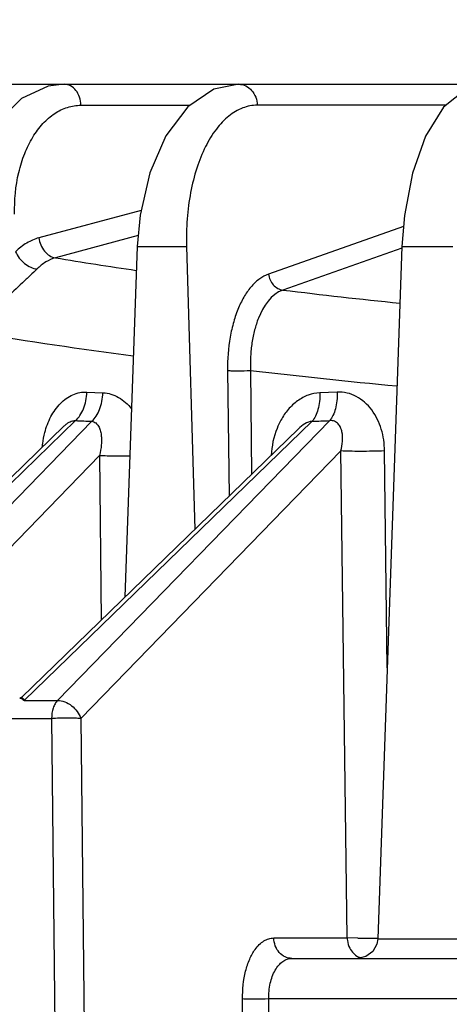
# Model space of a CAD drawing. Units: inches. Extents: x 0 to 17, y 0 to 11.
# Drawn here: x 3.2 to 3.4, y 3.7 to 4.2 of the extents above; entities that cross this region are included whole.
import ezdxf

# ---------------------------------------------------------------- set-up
doc = ezdxf.new("R2010")
doc.units = ezdxf.units.IN
doc.header["$LTSCALE"] = 0.935
doc.header["$MEASUREMENT"] = 0
doc.layers.get('0').update_dxf_attribs({"linetype": 'CONTINUOUS'})
doc.styles.add('TEXTSTYLE_2', font='arialbd.ttf')
doc.dimstyles.new('DIMSTYLE_1', dxfattribs={"dimtxt": 0.2, "dimasz": 0.1875, "dimexe": 0.125, "dimexo": 0.0625, "dimgap": 0.1, "dimtad": 0, "dimtih": 1, "dimtoh": 1, "dimdec": 1, "dimlfac": 5.714286, "dimzin": 4, "dimdsep": 46, "dimtxsty": 'TEXTSTYLE_2', "dimblk": '_FILLED', "dimblk1": '_FILLED', "dimblk2": '_FILLED', "dimcen": 0.09, "dimadec": 0, "dimazin": 0, "dimtp": 0.001, "dimtm": 0.001, "dimtfac": 1, "dimtdec": 1, "dimtofl": 0, "dimtmove": 0, "dimatfit": 3, "dimldrblk": '_FILLED', "dimfxl": 1, "dimtolj": 1, "dimtzin": 4, "dimarcsym": 0})

# ---------------------------------------------------------------- blocks, each defined once
blk = doc.blocks.new('_FILLED')
at = {"color": 0, "linetype": 'BYBLOCK'}
blk.add_solid([(0, 0), (-1, 0.1667), (-1, -0.1667)], dxfattribs=at)
blk = doc.blocks.new('*D1')
at = {"color": 2, "linetype": 'CONTINUOUS'}
for p, q in [((1.11896, 4.52669), (1.11896, 5.64224)), ((1.11896, 5.64224), (1.26896, 5.64224)), ((3.82568, 4.88223), (0.99396, 4.88223)), ((1.11896, 4.88223), (1.11896, 4.52669)), ((1.11896, 4.17116), (1.11896, 4.52669)), ((2.68332, 4.17116), (0.99396, 4.17116))]:
    blk.add_line(p, q, dxfattribs=at)
at = {"color": 2, "linetype": 'CONTINUOUS', "xscale": 0.1875, "yscale": 0.1875, "zscale": 0.1875}
for p, rotation in [((1.11896, 4.88223), 90), ((1.11896, 4.17116), 270)]:
    blk.add_blockref('_FILLED', p, dxfattribs=dict(at, rotation=rotation))
at = {"color": 2, "linetype": 'CONTINUOUS', "insert": (1.36896, 5.74224), "char_height": 0.2, "width": 0.6520446, "attachment_point": 1, "line_spacing_factor": 0.9, "style": 'TEXTSTYLE_2'}
blk.add_mtext('4.1\\P[103]', dxfattribs=at)
blk = doc.blocks.new('*D3')
at = {"color": 2, "linetype": 'CONTINUOUS'}
for p, q in [((2.37163, 3.67281), (2.37163, 5.6235)), ((5.33538, 3.7313), (5.33538, 5.6235)), ((2.37163, 5.4985), (3.42748, 5.4985)), ((5.33538, 5.4985), (4.27953, 5.4985))]:
    blk.add_line(p, q, dxfattribs=at)
at = {"color": 2, "linetype": 'CONTINUOUS', "xscale": 0.1875, "yscale": 0.1875, "zscale": 0.1875, "rotation": 180}
blk.add_blockref('_FILLED', (2.37163, 5.4985), dxfattribs=at)
at = {"color": 2, "linetype": 'CONTINUOUS', "xscale": 0.1875, "yscale": 0.1875, "zscale": 0.1875}
blk.add_blockref('_FILLED', (5.33538, 5.4985), dxfattribs=at)
at = {"color": 2, "linetype": 'CONTINUOUS', "insert": (3.79923, 5.5985), "char_height": 0.2, "width": 0.6520446, "attachment_point": 2, "line_spacing_factor": 0.9, "style": 'TEXTSTYLE_2'}
blk.add_mtext('16.9\\P[430]', dxfattribs=at)

msp = doc.modelspace()

# ---------------------------------------------------------------- linework, layer by layer
at = {"color": 7, "linetype": 'CONTINUOUS'}
for p, q in [((2.74126, 4.17116), (3.20242, 4.17116)), ((3.20246, 4.17116), (4.08359, 4.17116)), ((3.24045, 4.08671), (3.23408, 3.90428)), ((3.37823, 4.08671), (3.36564, 3.72629)), ((3.05318, 3.84856), (3.2025, 3.99331)), ((3.2025, 3.99331), (3.2025, 3.99331)), ((3.32439, 3.99182), (3.18018, 3.85203)), ((3.17999, 3.85188), (3.1793, 3.85167)), ((3.18018, 3.85203), (3.17999, 3.85188)), ((3.18018, 3.85203), (3.18018, 3.85203)), ((3.32086, 3.71616), (4.27632, 3.71616)), ((3.35946, 3.71708), (3.35515, 3.71616))]:
    msp.add_line(p, q, dxfattribs=at)
at = {"color": 9, "linetype": 'CONTINUOUS'}
for p, q in [((3.21119, 4.16023), (3.268, 4.16023)), ((3.4011, 4.16023), (3.30293, 4.16023)), ((3.24247, 4.10549), (3.18928, 4.09122)), ((3.37903, 4.09707), (3.30873, 4.07231)), ((3.24096, 4.09238), (3.19786, 4.08082)), ((3.24045, 4.08671), (3.26612, 4.08671)), ((3.26612, 4.08671), (3.27047, 3.93956)), ((3.3782, 4.08589), (3.31621, 4.06405)), ((3.37823, 4.08671), (3.40475, 4.08671)), ((3.28747, 4.02216), (3.28822, 3.95676)), ((3.29936, 4.02216), (3.29997, 3.96815)), ((3.2143, 4.01093), (3.22264, 4.01058)), ((3.34455, 4.01093), (3.33552, 4.01058)), ((3.05812, 3.85039), (3.2084, 3.99607)), ((3.07556, 3.85039), (3.21687, 3.99572)), ((3.33146, 3.99572), (3.18155, 3.85039)), ((3.34063, 3.99607), (3.19898, 3.85039)), ((3.09798, 3.85167), (3.22082, 3.97801)), ((3.34647, 3.98029), (3.21106, 3.84103)), ((3.22082, 3.97801), (3.22172, 3.8923)), ((3.3497, 3.7268), (3.34647, 3.98029)), ((3.37057, 3.86736), (3.36917, 3.98029)), ((3.18125, 3.85066), (3.18155, 3.85039)), ((3.18138, 3.8507), (3.18157, 3.85041)), ((3.18155, 3.85039), (3.19898, 3.85039)), ((3.05501, 3.84103), (3.19587, 3.84103)), ((3.19587, 3.84103), (3.19779, 3.6688)), ((3.21106, 3.84103), (3.21297, 3.6688)), ((3.31152, 3.7268), (3.3497, 3.7268)), ((3.35532, 3.72669), (3.3497, 3.7268)), ((3.36564, 3.72629), (3.42632, 3.72629)), ((3.35541, 3.71703), (3.3574, 3.71634)), ((3.29574, 3.65757), (3.29527, 3.69505)), ((4.28311, 3.69505), (3.30895, 3.69505)), ((3.30896, 3.69429), (3.30895, 3.69505)), ((3.30941, 3.65757), (3.30896, 3.69429))]:
    msp.add_line(p, q, dxfattribs=at)
at = {"color": 7, "linetype": 'CONTINUOUS'}
for points in [[(3.20242, 4.17116), (3.19406, 4.17015), (3.18032, 4.16374), (3.1685, 4.15187), (3.15961, 4.13556), (3.15436, 4.11633), (3.15311, 4.10359)], [(3.29332, 4.17116), (3.28035, 4.16853), (3.26674, 4.15938), (3.25533, 4.14436), (3.24696, 4.12509), (3.24192, 4.10307), (3.24045, 4.08671)], [(3.42259, 4.17116), (3.41159, 4.1686), (3.39984, 4.15922), (3.39046, 4.14416), (3.38364, 4.1249), (3.37949, 4.10291), (3.37823, 4.08671)], [(3.36564, 3.72629), (3.36517, 3.72355), (3.36301, 3.7197), (3.35946, 3.71708)]]:
    msp.add_lwpolyline(points, dxfattribs=at)
at = {"color": 9, "linetype": 'CONTINUOUS'}
for centre, radius, start, end in [((3.62718, 6.70627), 2.66032, 260.713, 261.63085), ((3.73926, 7.54631), 3.50786, 263.07316, 264.07355), ((3.63149, 6.97027), 2.96668, 260.78835, 262.38497), ((3.74163, 7.8602), 3.86344, 263.42667, 264.56366), ((3.26931, 5.36811), 1.37339, 267.45798, 267.81153), ((3.26951, 5.74013), 1.74551, 272.03403, 272.3352), ((3.35981, 4.22929), 0.50262, 269.4878, 270.1269), ((3.35965, 4.33172), 0.60505, 270.12127, 270.56938)]:
    msp.add_arc(centre, radius, start, end, dxfattribs=at)
for points, knots in [([(3.21119, 4.16023), (3.21115, 4.16165), (3.21067, 4.16443), (3.2088, 4.16803), (3.20596, 4.17053), (3.20359, 4.17116), (3.20246, 4.17116)], [0, 0, 0, 0, 0.278685, 0.541537, 0.779796, 1, 1, 1, 1]), ([(3.29333, 4.17116), (3.29457, 4.17116), (3.29712, 4.17056), (3.30026, 4.16808), (3.30235, 4.16447), (3.30289, 4.16166), (3.30293, 4.16023)], [0, 0, 0, 0, 0.231158, 0.473455, 0.731633, 1, 1, 1, 1]), ([(3.17667, 4.1036), (3.17647, 4.11086), (3.17747, 4.12165), (3.18157, 4.13494), (3.18577, 4.14356), (3.19102, 4.1507), (3.19715, 4.15608), (3.20396, 4.15946), (3.20883, 4.16023), (3.21119, 4.16023)], [0, 0, 0, 0, 0.29851, 0.439147, 0.570434, 0.69105, 0.801157, 0.902802, 1, 1, 1, 1]), ([(3.30293, 4.16023), (3.30166, 4.16023), (3.29907, 4.15999), (3.2939, 4.15851), (3.28761, 4.15471), (3.28108, 4.14769), (3.27552, 4.13844), (3.2711, 4.12729), (3.26794, 4.11463), (3.26618, 4.10093), (3.26597, 4.09149), (3.26612, 4.08671)], [0, 0, 0, 0, 0.042728, 0.086279, 0.179137, 0.284386, 0.404256, 0.538408, 0.684727, 0.839928, 1, 1, 1, 1]), ([(3.18928, 4.09122), (3.18708, 4.09063), (3.18268, 4.0887), (3.17894, 4.0857), (3.1772, 4.08398)], [0, 0, 0, 0, 0.481562, 1, 1, 1, 1]), ([(3.18928, 4.09122), (3.18945, 4.08995), (3.19014, 4.08746), (3.19206, 4.08423), (3.19468, 4.08185), (3.19681, 4.08099), (3.19786, 4.08082)], [0, 0, 0, 0, 0.269633, 0.53264, 0.777404, 1, 1, 1, 1]), ([(3.1772, 4.08398), (3.17768, 4.08282), (3.17901, 4.08059), (3.18171, 4.07783), (3.18488, 4.07584), (3.18722, 4.07513), (3.18836, 4.07501)], [0, 0, 0, 0, 0.252954, 0.515749, 0.769943, 1, 1, 1, 1]), ([(3.19786, 4.08082), (3.19612, 4.08035), (3.19264, 4.07881), (3.18971, 4.0764), (3.18836, 4.07501)], [0, 0, 0, 0, 0.482582, 1, 1, 1, 1]), ([(3.18836, 4.07501), (3.1872, 4.07383), (3.18464, 4.0714), (3.17911, 4.06629), (3.17194, 4.05949), (3.16381, 4.05093), (3.15885, 4.0449), (3.15658, 4.04185)], [0, 0, 0, 0, 0.107757, 0.23032, 0.491576, 0.751921, 1, 1, 1, 1]), ([(3.30873, 4.07231), (3.30714, 4.07175), (3.30395, 4.07001), (3.29978, 4.06611), (3.29609, 4.06093), (3.29296, 4.05464), (3.29047, 4.04741), (3.28803, 4.03656), (3.2874, 4.02797), (3.28747, 4.02216)], [0, 0, 0, 0, 0.088378, 0.186631, 0.296769, 0.41919, 0.552898, 0.695992, 1, 1, 1, 1]), ([(3.30873, 4.07231), (3.30886, 4.07128), (3.30944, 4.06926), (3.31112, 4.06666), (3.31344, 4.06479), (3.31529, 4.06416), (3.31621, 4.06405)], [0, 0, 0, 0, 0.261396, 0.520335, 0.767814, 1, 1, 1, 1]), ([(3.31621, 4.06405), (3.31012, 4.0619), (3.30465, 4.05344), (3.30141, 4.04324), (3.30004, 4.03655), (3.29933, 4.02947), (3.29928, 4.02461), (3.29936, 4.02216)], [0, 0, 0, 0, 0.411512, 0.546607, 0.691388, 0.843511, 1, 1, 1, 1]), ([(3.28747, 4.02216), (3.28823, 4.02211), (3.29002, 4.02205), (3.29399, 4.02202), (3.29718, 4.02207), (3.29936, 4.02216)], [0, 0, 0, 0, 0.193572, 0.450761, 1, 1, 1, 1]), ([(3.19236, 3.98984), (3.19311, 3.99271), (3.19517, 3.99819), (3.20004, 4.00519), (3.20561, 4.00926), (3.21054, 4.0108), (3.21306, 4.01098), (3.2143, 4.01093)], [0, 0, 0, 0, 0.271943, 0.530514, 0.771294, 0.886563, 1, 1, 1, 1]), ([(3.2084, 3.99607), (3.20927, 3.99683), (3.21088, 3.99878), (3.21265, 4.00232), (3.21385, 4.00645), (3.21423, 4.00941), (3.2143, 4.01093)], [0, 0, 0, 0, 0.213196, 0.455887, 0.721741, 1, 1, 1, 1]), ([(3.21687, 3.99572), (3.21773, 3.99649), (3.21931, 3.99843), (3.22104, 4.00197), (3.22221, 4.00611), (3.22257, 4.00906), (3.22264, 4.01058)], [0, 0, 0, 0, 0.212388, 0.454875, 0.721048, 1, 1, 1, 1]), ([(3.22264, 4.01058), (3.22405, 4.01052), (3.22688, 4.01003), (3.23228, 4.00766), (3.23566, 4.00457), (3.23753, 4.00222)], [0, 0, 0, 0, 0.240414, 0.486032, 1, 1, 1, 1]), ([(3.33552, 4.01058), (3.33346, 4.0105), (3.32928, 4.00965), (3.32364, 4.00653), (3.31884, 4.00198), (3.31632, 3.99829), (3.31523, 3.99632)], [0, 0, 0, 0, 0.239663, 0.485275, 0.738857, 1, 1, 1, 1]), ([(3.33552, 4.01058), (3.33554, 4.00907), (3.33539, 4.00614), (3.33463, 4.00202), (3.33338, 3.9985), (3.33216, 3.99651), (3.33146, 3.99572)], [0, 0, 0, 0, 0.288238, 0.558831, 0.798709, 1, 1, 1, 1]), ([(3.34455, 4.01093), (3.34458, 4.00942), (3.34444, 4.0065), (3.34372, 4.00238), (3.34251, 3.99886), (3.34131, 3.99686), (3.34063, 3.99607)], [0, 0, 0, 0, 0.288966, 0.559918, 0.799601, 1, 1, 1, 1]), ([(3.36917, 3.98029), (3.36913, 3.98411), (3.36829, 3.98987), (3.36551, 3.99692), (3.36263, 4.00169), (3.35897, 4.00573), (3.35461, 4.0088), (3.34971, 4.01067), (3.34626, 4.011), (3.34455, 4.01093)], [0, 0, 0, 0, 0.262985, 0.392516, 0.519614, 0.643732, 0.764691, 0.882995, 1, 1, 1, 1]), ([(3.2025, 3.99331), (3.20293, 3.99373), (3.20405, 3.9947), (3.20598, 3.99585), (3.20765, 3.99615), (3.2084, 3.99607)], [0, 0, 0, 0, 0.272974, 0.660489, 1, 1, 1, 1]), ([(3.21687, 3.99572), (3.21724, 3.99567), (3.21797, 3.99547), (3.21924, 3.9947), (3.22043, 3.99319), (3.22129, 3.99103), (3.22177, 3.98864), (3.22192, 3.98609), (3.22177, 3.9825), (3.22128, 3.9798), (3.22082, 3.97801)], [0, 0, 0, 0, 0.056879, 0.111822, 0.221881, 0.337842, 0.460243, 0.588368, 0.72144, 1, 1, 1, 1]), ([(3.31523, 3.99632), (3.31447, 3.99494), (3.31175, 3.98918), (3.31041, 3.98279), (3.31018, 3.97801)], [0, 0, 0, 0, 0.247556, 1, 1, 1, 1]), ([(3.33146, 3.99572), (3.33013, 3.99559), (3.32751, 3.99452), (3.32539, 3.99279), (3.32439, 3.99182)], [0, 0, 0, 0, 0.490952, 1, 1, 1, 1]), ([(3.34647, 3.98029), (3.34688, 3.98194), (3.34745, 3.98524), (3.3473, 3.98942), (3.34636, 3.99249), (3.34512, 3.9945), (3.34313, 3.99595), (3.34146, 3.99614), (3.34063, 3.99607)], [0, 0, 0, 0, 0.262557, 0.513669, 0.634641, 0.752887, 0.871999, 1, 1, 1, 1]), ([(3.19106, 3.98228), (3.19111, 3.98292), (3.19139, 3.98547), (3.19187, 3.98798), (3.19236, 3.98984)], [0, 0, 0, 0, 0.251037, 1, 1, 1, 1]), ([(3.22082, 3.97801), (3.22181, 3.97794), (3.22408, 3.97784), (3.22936, 3.97772), (3.23366, 3.97773), (3.23667, 3.97777)], [0, 0, 0, 0, 0.188143, 0.42963, 1, 1, 1, 1]), ([(3.36917, 3.98029), (3.36498, 3.98014), (3.35886, 3.98004), (3.35129, 3.9801), (3.34792, 3.9802), (3.34647, 3.98029)], [0, 0, 0, 0, 0.554026, 0.808156, 1, 1, 1, 1]), ([(3.1793, 3.85167), (3.17961, 3.85167), (3.18012, 3.85148), (3.18064, 3.85114), (3.18099, 3.85089), (3.18115, 3.85073), (3.18125, 3.85066)], [0, 0, 0, 0, 0.419664, 0.688619, 0.839207, 1, 1, 1, 1]), ([(3.18018, 3.85203), (3.18031, 3.85215), (3.181, 3.85151), (3.18112, 3.85106), (3.18138, 3.8507)], [0, 0, 0, 0, 0.27837, 1, 1, 1, 1]), ([(3.19898, 3.85039), (3.19849, 3.8499), (3.1976, 3.84866), (3.19629, 3.84556), (3.19591, 3.84288), (3.19587, 3.84103)], [0, 0, 0, 0, 0.207264, 0.448792, 1, 1, 1, 1]), ([(3.19898, 3.85039), (3.20025, 3.85041), (3.2029, 3.84988), (3.20647, 3.84784), (3.20937, 3.84483), (3.21066, 3.84233), (3.21106, 3.84103)], [0, 0, 0, 0, 0.23484, 0.489054, 0.749379, 1, 1, 1, 1]), ([(3.21106, 3.84103), (3.21008, 3.8411), (3.20779, 3.84117), (3.20272, 3.84122), (3.19864, 3.84115), (3.19587, 3.84103)], [0, 0, 0, 0, 0.194239, 0.452359, 1, 1, 1, 1]), ([(3.3018, 3.72082), (3.30246, 3.72173), (3.30383, 3.72338), (3.30624, 3.72531), (3.30882, 3.72652), (3.31064, 3.7268), (3.31152, 3.7268)], [0, 0, 0, 0, 0.284489, 0.541228, 0.776306, 1, 1, 1, 1]), ([(3.32086, 3.71616), (3.31966, 3.71616), (3.31718, 3.71674), (3.31412, 3.71916), (3.31208, 3.72267), (3.31156, 3.72541), (3.31152, 3.7268)], [0, 0, 0, 0, 0.231099, 0.473506, 0.731313, 1, 1, 1, 1]), ([(3.3497, 3.7268), (3.34972, 3.72633), (3.34988, 3.72449), (3.35043, 3.72268), (3.35106, 3.72145)], [0, 0, 0, 0, 0.252343, 1, 1, 1, 1]), ([(3.29527, 3.69505), (3.29521, 3.69991), (3.2959, 3.70704), (3.2987, 3.7156), (3.30068, 3.71925), (3.3018, 3.72082)], [0, 0, 0, 0, 0.541707, 0.785014, 1, 1, 1, 1]), ([(3.35106, 3.72145), (3.35155, 3.7205), (3.35278, 3.71876), (3.35449, 3.71749), (3.35541, 3.71703)], [0, 0, 0, 0, 0.512498, 1, 1, 1, 1]), ([(3.30895, 3.69505), (3.30888, 3.69778), (3.30934, 3.70298), (3.31142, 3.70895), (3.31395, 3.71264), (3.31605, 3.71462), (3.31839, 3.71587), (3.32006, 3.71616), (3.32086, 3.71616)], [0, 0, 0, 0, 0.309183, 0.584873, 0.704785, 0.812136, 0.909118, 1, 1, 1, 1]), ([(3.30895, 3.69505), (3.30643, 3.69496), (3.30274, 3.6949), (3.29818, 3.69493), (3.29614, 3.695), (3.29527, 3.69505)], [0, 0, 0, 0, 0.553635, 0.807949, 1, 1, 1, 1])]:
    msp.add_open_spline(points, degree=3, knots=knots, dxfattribs=at)

# ---------------------------------------------------------------- dimensions: what is measured, and where the dimension line sits
at = {"color": 2, "linetype": 'CONTINUOUS'}
dim = msp.add_linear_dim(base=(1.11896, 4.88223), p1=(2.74582, 4.17116), p2=(3.88818, 4.88223), angle=90, dimstyle='DIMSTYLE_1', dxfattribs=at)
dim.commit()
dim.dimension.update_dxf_attribs({"geometry": '*D1', "text_midpoint": (1.69498, 5.49224), "dimtype": 160})
dim = msp.add_linear_dim(base=(5.33538, 5.4985), p1=(2.37163, 3.61031), p2=(5.33538, 3.6688), dimstyle='DIMSTYLE_1', dxfattribs=at)
dim.commit()
dim.dimension.update_dxf_attribs({"geometry": '*D3', "text_midpoint": (3.85351, 5.3485), "dimtype": 160})

doc.saveas('drawing.dxf')
